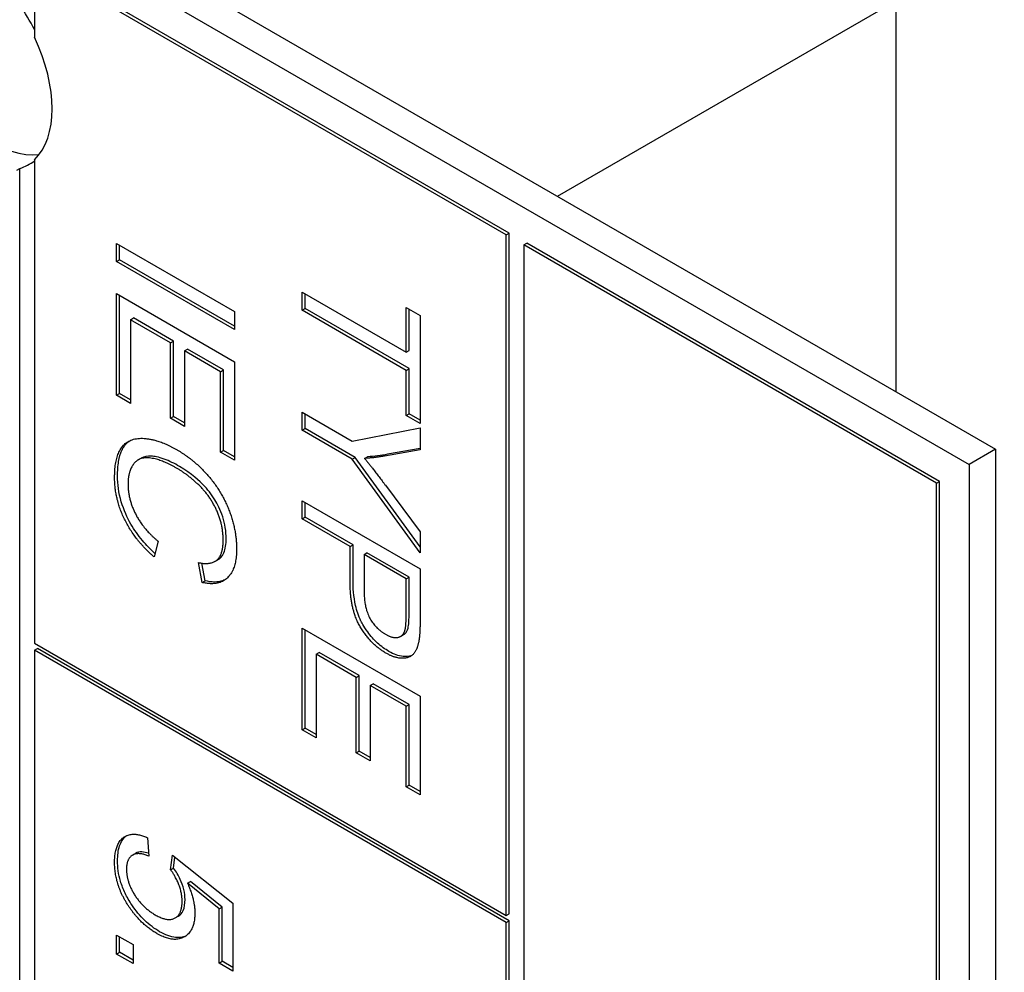
# Model space of a CAD drawing. Units: millimetres. Extents: x 342 to 4598, y 43 to 5993.
# Drawn here: x 1636 to 1644, y 4872 to 4881 of the extents above; entities that cross this region are included whole.
import ezdxf

# ---------------------------------------------------------------- set-up
doc = ezdxf.new("R2010")
doc.units = ezdxf.units.MM
doc.header["$LTSCALE"] = 22
doc.layers.add('Visible Edges(Hillmar_metric)', color=7, linetype='Continuous', lineweight=25)

msp = doc.modelspace()

# ---------------------------------------------------------------- linework, layer by layer
at = {"layer": 'Visible Edges(Hillmar_metric)'}
for p, q in [((1643.5156, 4877.4889), (1643.5161, 4911.7483)), ((1626.2396, 4887.4632), (1644.3887, 4876.9849)), ((1626.0062, 4887.3285), (1644.1553, 4876.8501)), ((1635.9364, 4881.266), (1635.9364, 4880.6074)), ((1640.0847, 4878.871), (1635.9364, 4881.266)), ((1640.1107, 4878.8859), (1635.9623, 4881.281)), ((1640.5365, 4879.2089), (1643.5157, 4880.9289)), ((1635.9363, 4879.5296), (1635.9363, 4875.2783)), ((1635.7808, 4879.4398), (1635.8067, 4879.4547)), ((1635.8066, 4870.8923), (1635.8067, 4879.4547)), ((1640.0846, 4872.8833), (1640.0847, 4878.871)), ((1640.0847, 4878.871), (1640.1107, 4878.8859)), ((1640.1106, 4872.8982), (1640.1107, 4878.8859)), ((1636.6587, 4878.6355), (1636.6587, 4878.7943)), ((1636.6587, 4878.7943), (1637.6958, 4878.1956)), ((1636.6846, 4878.6505), (1636.6846, 4878.7794)), ((1640.2403, 4878.7811), (1640.2397, 4837.4661)), ((1640.2403, 4878.7811), (1640.2662, 4878.7961)), ((1643.8701, 4876.6855), (1640.2403, 4878.7811)), ((1643.896, 4876.7004), (1640.2662, 4878.7961)), ((1636.6587, 4878.6355), (1636.6846, 4878.6505)), ((1637.6958, 4878.0368), (1636.6587, 4878.6355)), ((1637.6958, 4878.0667), (1636.6846, 4878.6505)), ((1636.6587, 4878.3535), (1637.6958, 4877.7547)), ((1636.6587, 4877.459), (1636.6587, 4878.3535)), ((1638.2908, 4878.3655), (1639.2054, 4877.8375)), ((1638.2908, 4878.2067), (1638.2908, 4878.3655)), ((1638.3167, 4878.2216), (1638.3167, 4878.3505)), ((1636.6846, 4877.4739), (1636.6846, 4878.3385)), ((1637.6958, 4878.1956), (1637.6958, 4878.0368)), ((1638.2908, 4878.2067), (1638.3167, 4878.2216)), ((1639.2054, 4877.6786), (1638.2908, 4878.2067)), ((1639.2313, 4877.6936), (1638.3167, 4878.2216)), ((1639.2054, 4877.8375), (1639.2054, 4878.2318)), ((1639.2054, 4878.2318), (1639.3279, 4878.161)), ((1639.2313, 4877.8524), (1639.2313, 4878.2168)), ((1636.7812, 4878.1239), (1636.8072, 4878.1389)), ((1637.1338, 4877.9204), (1636.7812, 4878.1239)), ((1636.7812, 4878.1239), (1636.7812, 4877.3882)), ((1637.1597, 4877.9353), (1636.8072, 4878.1389)), ((1639.3279, 4878.161), (1639.3279, 4877.2118)), ((1637.1338, 4877.9204), (1637.1597, 4877.9353)), ((1637.1338, 4877.2568), (1637.1338, 4877.9204)), ((1637.1597, 4877.2718), (1637.1597, 4877.9353)), ((1637.2563, 4877.8496), (1637.2822, 4877.8646)), ((1637.5733, 4877.6666), (1637.2563, 4877.8496)), ((1637.2563, 4877.8496), (1637.2563, 4877.1861)), ((1637.5992, 4877.6816), (1637.2822, 4877.8646)), ((1639.2054, 4877.8375), (1639.2313, 4877.8524)), ((1637.6958, 4877.7547), (1637.6958, 4876.8876)), ((1637.5733, 4877.6666), (1637.5992, 4877.6816)), ((1637.5733, 4876.9583), (1637.5733, 4877.6666)), ((1637.5992, 4876.9733), (1637.5992, 4877.6816)), ((1639.2053, 4877.2825), (1639.2054, 4877.6786)), ((1639.2054, 4877.6786), (1639.2313, 4877.6936)), ((1639.2313, 4877.2975), (1639.2313, 4877.6936)), ((1636.6587, 4877.459), (1636.6846, 4877.4739)), ((1636.7812, 4877.3882), (1636.6587, 4877.459)), ((1636.7812, 4877.4182), (1636.6846, 4877.4739)), ((1638.2908, 4877.1515), (1638.2908, 4877.3103)), ((1638.2908, 4877.3103), (1638.7303, 4877.0566)), ((1637.1338, 4877.2568), (1637.1597, 4877.2718)), ((1637.2563, 4877.1861), (1637.1338, 4877.2568)), ((1637.2563, 4877.216), (1637.1597, 4877.2718)), ((1638.3167, 4877.1665), (1638.3167, 4877.2954)), ((1639.2053, 4877.2825), (1639.2313, 4877.2975)), ((1639.3279, 4877.2118), (1639.2053, 4877.2825)), ((1639.3279, 4877.2417), (1639.2313, 4877.2975)), ((1638.2908, 4877.1515), (1638.3167, 4877.1665)), ((1638.7303, 4876.8978), (1638.2908, 4877.1515)), ((1638.7562, 4876.9127), (1638.3167, 4877.1665)), ((1638.7303, 4877.0566), (1639.3279, 4877.1734)), ((1639.3279, 4877.1734), (1639.3279, 4876.9808)), ((1637.5733, 4876.9583), (1637.5992, 4876.9733)), ((1637.6958, 4876.9175), (1637.5992, 4876.9733)), ((1639.3279, 4876.9808), (1639.0148, 4876.9252)), ((1639.3279, 4876.9912), (1639.0408, 4876.9401)), ((1644.3887, 4876.9849), (1644.1553, 4876.8501)), ((1644.3887, 4876.9849), (1644.3881, 4835.071)), ((1636.8479, 4876.8904), (1636.8739, 4876.9054)), ((1637.6958, 4876.8876), (1637.5733, 4876.9583)), ((1638.7303, 4876.8978), (1638.7562, 4876.9127)), ((1639.3279, 4876.0745), (1638.7303, 4876.8978)), ((1639.3279, 4876.1252), (1638.7562, 4876.9127)), ((1638.8394, 4876.9042), (1638.8653, 4876.9191)), ((1644.1553, 4876.8501), (1644.1547, 4834.9363)), ((1643.8701, 4876.6855), (1643.896, 4876.7004)), ((1643.8955, 4835.3854), (1643.896, 4876.7004)), ((1639.0227, 4876.6678), (1639.3279, 4876.2589)), ((1643.8695, 4835.3704), (1643.8701, 4876.6855)), ((1638.2908, 4876.5318), (1639.3279, 4875.933)), ((1638.2908, 4876.3729), (1638.2908, 4876.5318)), ((1638.3167, 4876.3879), (1638.3167, 4876.5168)), ((1638.2908, 4876.3729), (1638.3167, 4876.3879)), ((1638.7121, 4876.1297), (1638.2908, 4876.3729)), ((1638.738, 4876.1447), (1638.3167, 4876.3879)), ((1639.3279, 4876.2589), (1639.3279, 4876.0745)), ((1637.0231, 4876.1761), (1636.9883, 4876.0374)), ((1638.7121, 4876.1297), (1638.738, 4876.1447)), ((1638.7121, 4875.8221), (1638.7121, 4876.1297)), ((1638.738, 4875.8371), (1638.738, 4876.1447)), ((1637.524, 4875.9982), (1637.55, 4876.0132)), ((1638.8346, 4876.059), (1638.8605, 4876.0739)), ((1638.8346, 4876.059), (1638.8346, 4875.7495)), ((1639.2053, 4875.8449), (1638.8346, 4876.059)), ((1639.2313, 4875.8599), (1638.8605, 4876.0739)), ((1637.412, 4875.8128), (1637.3796, 4875.9876)), ((1637.4379, 4875.8278), (1637.4092, 4875.9826)), ((1639.3279, 4875.933), (1639.3278, 4875.4812)), ((1639.2053, 4875.8449), (1639.2313, 4875.8599)), ((1639.2053, 4875.5382), (1639.2053, 4875.8449)), ((1639.2313, 4875.5532), (1639.2313, 4875.8599)), ((1637.412, 4875.8128), (1637.4379, 4875.8278)), ((1638.2907, 4875.4118), (1639.3278, 4874.813)), ((1638.2907, 4874.5173), (1638.2907, 4875.4118)), ((1638.3167, 4874.5323), (1638.3167, 4875.3968)), ((1639.157, 4875.3396), (1639.1829, 4875.3546)), ((1635.9363, 4875.2783), (1640.0846, 4872.8833)), ((1635.9363, 4875.2185), (1635.9622, 4875.2334)), ((1640.1106, 4872.8384), (1635.9622, 4875.2334)), ((1635.9363, 4875.2185), (1635.9362, 4869.8295)), ((1640.0846, 4872.8234), (1635.9363, 4875.2185)), ((1638.4133, 4875.1823), (1638.4392, 4875.1972)), ((1638.7658, 4874.9787), (1638.4133, 4875.1823)), ((1638.4133, 4875.1823), (1638.4133, 4874.4466)), ((1638.7917, 4874.9937), (1638.4392, 4875.1972)), ((1638.7658, 4874.9787), (1638.7917, 4874.9937)), ((1638.7658, 4874.3151), (1638.7658, 4874.9787)), ((1638.7917, 4874.3301), (1638.7917, 4874.9937)), ((1638.8883, 4874.908), (1638.9143, 4874.9229)), ((1639.2053, 4874.725), (1638.8883, 4874.908)), ((1638.8883, 4874.908), (1638.8883, 4874.2444)), ((1639.2312, 4874.7399), (1638.9143, 4874.9229)), ((1639.3278, 4874.813), (1639.3278, 4873.9459)), ((1639.2053, 4874.725), (1639.2312, 4874.7399)), ((1639.2053, 4874.0167), (1639.2053, 4874.725)), ((1639.2312, 4874.0316), (1639.2312, 4874.7399)), ((1638.2907, 4874.5173), (1638.3167, 4874.5323)), ((1638.4133, 4874.4466), (1638.2907, 4874.5173)), ((1638.4133, 4874.4765), (1638.3167, 4874.5323)), ((1638.7658, 4874.3151), (1638.7917, 4874.3301)), ((1638.8883, 4874.2444), (1638.7658, 4874.3151)), ((1638.8883, 4874.2743), (1638.7917, 4874.3301)), ((1639.2053, 4874.0167), (1639.2312, 4874.0316)), ((1639.3278, 4873.9459), (1639.2053, 4874.0167)), ((1639.3278, 4873.9759), (1639.2312, 4874.0316)), ((1636.9306, 4873.5679), (1636.9416, 4873.4072)), ((1636.8, 4873.4162), (1636.826, 4873.4311)), ((1637.1337, 4873.2863), (1637.1495, 4873.415)), ((1637.1495, 4873.415), (1637.6823, 4872.9915)), ((1637.1596, 4873.3013), (1637.1715, 4873.3976)), ((1637.1337, 4873.2863), (1637.1596, 4873.3013)), ((1637.2823, 4873.1695), (1637.3082, 4873.1844)), ((1637.5606, 4872.944), (1637.2823, 4873.1695)), ((1637.5865, 4872.959), (1637.3082, 4873.1844)), ((1637.6823, 4872.9915), (1637.6823, 4872.3964)), ((1637.5605, 4872.4667), (1637.5606, 4872.944)), ((1637.5606, 4872.944), (1637.5865, 4872.959)), ((1637.5865, 4872.4816), (1637.5865, 4872.959)), ((1640.0846, 4872.8833), (1640.1106, 4872.8982)), ((1637.1745, 4872.8626), (1637.2005, 4872.8775)), ((1640.0846, 4872.8234), (1640.1106, 4872.8384)), ((1640.0846, 4867.4345), (1640.0846, 4872.8234)), ((1640.1105, 4867.4494), (1640.1106, 4872.8384)), ((1636.6586, 4872.5456), (1636.6586, 4872.7126)), ((1636.6586, 4872.7126), (1636.8033, 4872.6291)), ((1636.6846, 4872.5606), (1636.6846, 4872.6977)), ((1636.6586, 4872.5456), (1636.6846, 4872.5606)), ((1636.8033, 4872.4621), (1636.6586, 4872.5456)), ((1636.8033, 4872.492), (1636.6846, 4872.5606)), ((1636.8033, 4872.6291), (1636.8033, 4872.4621)), ((1637.5605, 4872.4667), (1637.5865, 4872.4816)), ((1637.6823, 4872.3964), (1637.5605, 4872.4667)), ((1637.6823, 4872.4263), (1637.5865, 4872.4816))]:
    msp.add_line(p, q, dxfattribs=at)
for centre, major_axis, start_param, end_param in [((1635.5734, 4880.5774), (-0.55, 0.9526), 0.237935, 2.903657), ((1635.34, 4880.4427), (-0.55, 0.9526), 4.624161, 4.854294), ((1635.3141, 4880.4277), (0.55, -0.9526), 0.141905, 1.428907), ((1635.34, 4880.4427), (0.55, -0.9526), 6.141296, 6.371429)]:
    msp.add_ellipse(centre, major_axis=major_axis, ratio=0.57736, start_param=start_param, end_param=end_param, dxfattribs=at)
for points, knots in [([(934.4325, 3761.6188), (900.1755, 3811.3753), (875.6765, 3872.9796), (848.4365, 4013.9225), (845.7883, 4093.3185), (862.676, 4261.7329), (882.2204, 4350.7276), (941.4995, 4529.2801), (981.2184, 4618.8063), (1076.808, 4789.3592), (1132.6597, 4870.3573), (1254.8713, 5015.6566), (1321.2107, 5079.9309), (1457.716, 5185.2511), (1527.8595, 5226.2734), (1664.8877, 5280.837), (1731.7568, 5294.3761), (1853.6626, 5292.4717), (1908.9762, 5277.8634), (1956.8072, 5250.2482)], [0, 0, 0, 0, 0.319087, 0.319087, 0.639509, 0.639509, 0.960068, 0.960068, 1.28053, 1.28053, 1.600945, 1.600945, 1.921396, 1.921396, 2.241944, 2.241944, 2.562428, 2.562428, 2.873414, 2.873414, 2.873414, 2.873414]), ([(961.3718, 3767.825), (928.9806, 3815.8684), (905.6963, 3875.2228), (879.5538, 4011.9346), (877.0426, 4089.5383), (893.6849, 4254.249), (912.8249, 4341.3218), (970.8517, 4516.1563), (1009.7339, 4603.8879), (1103.3158, 4771.1028), (1158.0016, 4850.5561), (1277.6208, 4993.1126), (1342.5328, 5056.1926), (1475.9657, 5159.59), (1544.4622, 5199.8946), (1678.0722, 5253.7174), (1743.1548, 5267.2197), (1810.9753, 5266.6454), (1818.652, 5266.3479), (1826.239, 5265.8189)], [0.006444, 0.006444, 0.006444, 0.006444, 0.320928, 0.320928, 0.640489, 0.640489, 0.95992, 0.95992, 1.27945, 1.27945, 1.599029, 1.599029, 1.918571, 1.918571, 2.238015, 2.238015, 2.557512, 2.557512, 2.598791, 2.598791, 2.598791, 2.598791]), ([(982.1386, 3734.0756), (947.8816, 3783.8321), (923.3827, 3845.4365), (896.1427, 3986.3794), (893.4944, 4065.7754), (910.3822, 4234.1897), (929.9265, 4323.1845), (989.2056, 4501.7369), (1028.9245, 4591.2632), (1124.5141, 4761.8161), (1180.3658, 4842.8142), (1302.5774, 4988.1134), (1368.9168, 5052.3878), (1505.4222, 5157.7079), (1575.5656, 5198.7303), (1712.5938, 5253.2939), (1779.4629, 5266.833), (1901.3687, 5264.9285), (1956.6824, 5250.3203), (2004.5134, 5222.705)], [0, 0, 0, 0, 0.319087, 0.319087, 0.639509, 0.639509, 0.960068, 0.960068, 1.28053, 1.28053, 1.600945, 1.600945, 1.921396, 1.921396, 2.241944, 2.241944, 2.562428, 2.562428, 2.873414, 2.873414, 2.873414, 2.873414]), ([(2126.6075, 5114.1607), (2160.8645, 5064.4042), (2185.3634, 5002.7998), (2212.6034, 4861.857), (2215.2517, 4782.4609), (2198.3639, 4614.0466), (2178.8195, 4525.0519), (2119.5404, 4346.4994), (2079.8216, 4256.9731), (1984.2319, 4086.4202), (1928.3803, 4005.4222), (1806.1687, 3860.1229), (1739.8292, 3795.8485), (1603.3239, 3690.5284), (1533.1805, 3649.506), (1396.1523, 3594.9425), (1329.2831, 3581.4034), (1207.3774, 3583.3078), (1152.0637, 3597.9161), (1104.2327, 3625.5313)], [3.141593, 3.141593, 3.141593, 3.141593, 3.460679, 3.460679, 3.781101, 3.781101, 4.101661, 4.101661, 4.422123, 4.422123, 4.742538, 4.742538, 5.062989, 5.062989, 5.383536, 5.383536, 5.70402, 5.70402, 6.015006, 6.015006, 6.015006, 6.015006]), ([(1636.6672, 4876.7483), (1636.6672, 4876.7933), (1636.67, 4876.8372), (1636.6828, 4876.9133), (1636.6921, 4876.9466), (1636.7148, 4876.9954), (1636.7349, 4877.0322), (1636.7749, 4877.0598)], [-0.15770363, -0.15770363, -0.15770363, -0.15770363, -0.12634826, -0.12634826, -0.09857408, -0.09857408, -0.07941452, -0.07941452, -0.07941452, -0.07941452]), ([(1637.2119, 4876.8336), (1637.1671, 4876.8595), (1637.1219, 4876.8817), (1637.0269, 4876.9162), (1636.9887, 4876.9224), (1636.9304, 4876.9257), (1636.9, 4876.9204), (1636.874, 4876.9055), (1636.8739, 4876.9054), (1636.8739, 4876.9054)], [-0.08196562, -0.08196562, -0.08196562, -0.08196562, -0.07195631, -0.07195631, -0.06038681, -0.06038681, -0.0450435, -0.0450435, -0.04499443, -0.04499443, -0.04499443, -0.04499443]), ([(1639.0408, 4876.9401), (1639.012, 4876.9347), (1638.9829, 4876.9302), (1638.9244, 4876.9232), (1638.895, 4876.9207), (1638.8653, 4876.9191)], [-0.03954357, -0.03954357, -0.03954357, -0.03954357, -0.01960106, -0.01960106, 0, 0, 0, 0]), ([(1637.6221, 4876.1979), (1637.6221, 4876.2293), (1637.6199, 4876.262), (1637.6098, 4876.3268), (1637.6026, 4876.3585), (1637.5724, 4876.453), (1637.5457, 4876.5036), (1637.4939, 4876.5892), (1637.4594, 4876.6328), (1637.3948, 4876.6977), (1637.3192, 4876.7717), (1637.2119, 4876.8336)], [-0.290476, -0.290476, -0.290476, -0.290476, -0.2532259, -0.2532259, -0.2190336, -0.2190336, -0.1528502, -0.1528502, -0.0621262, -0.0621262, 0, 0, 0, 0]), ([(1636.9961, 4876.0685), (1636.9578, 4876.1032), (1636.9205, 4876.1414), (1636.8486, 4876.2274), (1636.8149, 4876.2748), (1636.7533, 4876.3815), (1636.7221, 4876.4485), (1636.6767, 4876.6024), (1636.6672, 4876.6776), (1636.6672, 4876.7483)], [-0.1299604, -0.1299604, -0.1299604, -0.1299604, -0.1003164, -0.1003164, -0.0691752, -0.0691752, -0.0354219, -0.0354219, 0, 0, 0, 0]), ([(1637.55, 4876.0132), (1637.5503, 4876.0134), (1637.5507, 4876.0136), (1637.5653, 4876.0223), (1637.586, 4876.0388), (1637.6163, 4876.1083), (1637.6221, 4876.1515), (1637.6221, 4876.1979)], [-0.04762475, -0.04762475, -0.04762475, -0.04762475, -0.04698244, -0.04698244, -0.02327478, -0.02327478, 0, 0, 0, 0]), ([(1637.6115, 4875.8361), (1637.6056, 4875.8333), (1637.5995, 4875.8309), (1637.5473, 4875.8128), (1637.4944, 4875.8143), (1637.4379, 4875.8278)], [-0.0386613, -0.0386613, -0.0386613, -0.0386613, -0.03405174, -0.03405174, 0, 0, 0, 0]), ([(1639.0534, 4875.2068), (1639.0195, 4875.2264), (1638.986, 4875.2505), (1638.9224, 4875.3088), (1638.8935, 4875.3413), (1638.83, 4875.4279), (1638.8104, 4875.4678), (1638.7856, 4875.5185), (1638.7708, 4875.5652), (1638.7432, 4875.6876), (1638.738, 4875.767), (1638.738, 4875.8371)], [-0.06228372, -0.06228372, -0.06228372, -0.06228372, -0.06020064, -0.06020064, -0.05820783, -0.05820783, -0.05547661, -0.05547661, -0.03510045, -0.03510045, 0, 0, 0, 0]), ([(1639.2218, 4875.4108), (1639.2255, 4875.4245), (1639.2276, 4875.4448), (1639.2307, 4875.4916), (1639.2313, 4875.5243), (1639.2313, 4875.5532)], [-0.0243288, -0.0243288, -0.0243288, -0.0243288, -0.01448759, -0.01448759, 0, 0, 0, 0]), ([(1639.1829, 4875.3546), (1639.1873, 4875.3571), (1639.1916, 4875.3602), (1639.2081, 4875.3755), (1639.2166, 4875.3913), (1639.2218, 4875.4108)], [-0.01566466, -0.01566466, -0.01566466, -0.01566466, -0.01166243, -0.01166243, 0, 0, 0, 0]), ([(1639.2555, 4875.1718), (1639.2281, 4875.1605), (1639.1989, 4875.1603), (1639.1384, 4875.1662), (1639.0965, 4875.1819), (1639.0534, 4875.2068)], [-0.03786599, -0.03786599, -0.03786599, -0.03786599, -0.02495601, -0.02495601, 0, 0, 0, 0]), ([(1636.6672, 4873.3647), (1636.6672, 4873.4126), (1636.6723, 4873.4575), (1636.697, 4873.5326), (1636.7156, 4873.5617), (1636.7431, 4873.5837), (1636.745, 4873.5852), (1636.747, 4873.5866)], [-0.11798281, -0.11798281, -0.11798281, -0.11798281, -0.08414486, -0.08414486, -0.05159238, -0.05159238, -0.04925145, -0.04925145, -0.04925145, -0.04925145]), ([(1636.9399, 4873.4321), (1636.92, 4873.4384), (1636.9004, 4873.4425), (1636.8612, 4873.444), (1636.8422, 4873.4405), (1636.826, 4873.4311)], [-0.08224146, -0.08224146, -0.08224146, -0.08224146, -0.05936869, -0.05936869, -0.03349144, -0.03349144, -0.03349144, -0.03349144]), ([(1636.7929, 4872.9782), (1636.7708, 4873.011), (1636.751, 4873.0452), (1636.7173, 4873.1153), (1636.7038, 4873.1501), (1636.6748, 4873.2481), (1636.6672, 4873.3082), (1636.6672, 4873.3647)], [-0.06028072, -0.06028072, -0.06028072, -0.06028072, -0.04404234, -0.04404234, -0.02830066, -0.02830066, 0, 0, 0, 0]), ([(1637.2608, 4873.0247), (1637.2608, 4873.0526), (1637.2576, 4873.0819), (1637.2423, 4873.1462), (1637.2307, 4873.1764), (1637.203, 4873.237), (1637.1832, 4873.2704), (1637.1596, 4873.3013)], [-0.03799081, -0.03799081, -0.03799081, -0.03799081, -0.02753039, -0.02753039, -0.01615968, -0.01615968, 0, 0, 0, 0]), ([(1637.0371, 4872.7422), (1636.9922, 4872.7682), (1636.9479, 4872.8009), (1636.8642, 4872.8818), (1636.8267, 4872.9273), (1636.7929, 4872.9782)], [-0.05110835, -0.05110835, -0.05110835, -0.05110835, -0.02511064, -0.02511064, 0, 0, 0, 0]), ([(1637.2005, 4872.8775), (1637.2007, 4872.8777), (1637.2009, 4872.8778), (1637.2197, 4872.8888), (1637.2341, 4872.9055), (1637.256, 4872.9549), (1637.2608, 4872.9882), (1637.2608, 4873.0247)], [-0.03374135, -0.03374135, -0.03374135, -0.03374135, -0.03357454, -0.03357454, -0.01827055, -0.01827055, 0, 0, 0, 0]), ([(1637.2669, 4872.7041), (1637.2405, 4872.692), (1637.2107, 4872.6874), (1637.1329, 4872.6955), (1637.0853, 4872.7144), (1637.0371, 4872.7422)], [-0.04863555, -0.04863555, -0.04863555, -0.04863555, -0.02789797, -0.02789797, 0, 0, 0, 0])]:
    msp.add_open_spline(points, degree=3, knots=knots, dxfattribs=at)
for points in [[(1636.6413, 4876.7333), (1636.6413, 4876.9268), (1636.778, 4877.0907), (1637.0365, 4877.0683), (1637.1851, 4876.9825)], [(1637.1851, 4876.9825), (1637.3472, 4876.889), (1637.5891, 4876.606), (1637.714, 4876.2701), (1637.714, 4876.1113)], [(1637.1859, 4876.8187), (1637.0539, 4876.8949), (1636.8563, 4876.9195), (1636.7591, 4876.7886), (1636.7591, 4876.679)], [(1639.0148, 4876.9252), (1638.9279, 4876.9087), (1638.8394, 4876.9042)], [(1638.8394, 4876.9042), (1638.9208, 4876.8033), (1639.0227, 4876.6678)], [(1637.5962, 4876.1829), (1637.5962, 4876.3208), (1637.4816, 4876.5732), (1637.2887, 4876.7594), (1637.1859, 4876.8187)], [(1636.9883, 4876.0374), (1636.8191, 4876.1852), (1636.6413, 4876.5462), (1636.6413, 4876.7333)], [(1636.7591, 4876.679), (1636.7591, 4876.5458), (1636.8919, 4876.2847), (1637.0231, 4876.1761)], [(1637.3796, 4875.9876), (1637.4926, 4875.9643), (1637.5962, 4876.0625), (1637.5962, 4876.1829)], [(1637.714, 4876.1113), (1637.714, 4875.9315), (1637.5551, 4875.7786), (1637.412, 4875.8128)], [(1639.0275, 4875.1918), (1638.8955, 4875.2681), (1638.7121, 4875.5683), (1638.7121, 4875.8221)], [(1638.8346, 4875.7495), (1638.8346, 4875.5953), (1638.9334, 4875.4095), (1639.0235, 4875.3575)], [(1639.1958, 4875.3958), (1639.2053, 4875.4305), (1639.2053, 4875.5382)], [(1639.3278, 4875.4812), (1639.3278, 4875.3616), (1639.3176, 4875.3046)], [(1639.0235, 4875.3575), (1639.0883, 4875.3201), (1639.1816, 4875.342), (1639.1958, 4875.3958)], [(1639.3176, 4875.3046), (1639.3049, 4875.2233), (1639.2338, 4875.1457), (1639.1049, 4875.1471), (1639.0275, 4875.1918)], [(1636.6412, 4873.3497), (1636.6412, 4873.5131), (1636.7993, 4873.629), (1636.9306, 4873.5679)], [(1636.9416, 4873.4072), (1636.8436, 4873.4465), (1636.7456, 4873.379), (1636.7456, 4873.2904)], [(1636.7669, 4872.9632), (1636.6412, 4873.1508), (1636.6412, 4873.3497)], [(1636.7456, 4873.2904), (1636.7456, 4873.1827), (1636.8847, 4872.9563), (1636.9993, 4872.8902)], [(1637.2349, 4873.0097), (1637.2349, 4873.0809), (1637.1788, 4873.2274), (1637.1337, 4873.2863)], [(1637.2823, 4873.1695), (1637.3471, 4873.0243), (1637.3471, 4872.9057)], [(1636.9993, 4872.8902), (1637.1084, 4872.8272), (1637.2349, 4872.8947), (1637.2349, 4873.0097)], [(1637.0112, 4872.7272), (1636.8697, 4872.8089), (1636.7669, 4872.9632)], [(1637.3471, 4872.9057), (1637.3471, 4872.7487), (1637.159, 4872.6419), (1637.0112, 4872.7272)]]:
    msp.add_open_spline(points, degree=2, dxfattribs=at)

doc.saveas('drawing.dxf')
